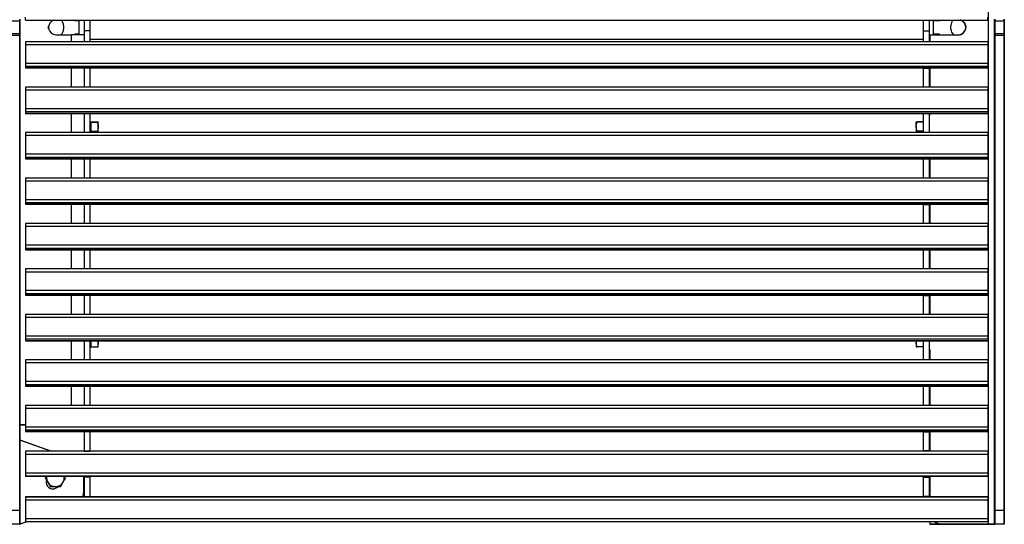
# Model space of a CAD drawing. Units: metres. Extents: x 1706.2 to 1732.4, y 1352.4 to 1364.3.
# Drawn here: x 1728 to 1728.8, y 1360 to 1360.4 of the extents above; entities that cross this region are included whole.
import ezdxf

# ---------------------------------------------------------------- set-up
doc = ezdxf.new("R2010")
doc.units = ezdxf.units.M

msp = doc.modelspace()

# ---------------------------------------------------------------- linework, layer by layer
at = {"color": 7, "linetype": 'Continuous', "lineweight": 25}
for p, q in [((1728.7452, 1360.83846), (1728.7452, 1360.03886)), ((1727.9658, 1360.44352), (1727.9583, 1360.44352)), ((1727.9658, 1360.44352), (1727.9658, 1360.44518)), ((1727.9658, 1360.4338), (1727.9658, 1360.44352)), ((1727.966, 1360.44518), (1727.966, 1360.44372)), ((1727.966, 1360.44372), (1727.966, 1360.43361)), ((1727.97052, 1360.44448), (1727.97052, 1360.44692)), ((1727.97052, 1360.44448), (1728.74472, 1360.44448)), ((1728.0102, 1360.44448), (1728.0102, 1360.44416)), ((1728.0102, 1360.44416), (1728.0134, 1360.44416)), ((1728.0134, 1360.44448), (1728.0134, 1360.43266)), ((1728.01762, 1360.44448), (1728.01762, 1360.4358)), ((1728.02232, 1360.44448), (1728.02232, 1360.4358)), ((1728.69292, 1360.44448), (1728.69292, 1360.4358)), ((1728.69762, 1360.44448), (1728.69762, 1360.4358)), ((1728.701, 1360.44416), (1728.706, 1360.44416)), ((1728.701, 1360.43316), (1728.701, 1360.44416)), ((1728.706, 1360.44416), (1728.706, 1360.44448)), ((1728.74472, 1360.44448), (1728.74472, 1360.44692)), ((1728.7502, 1360.44372), (1728.7502, 1360.44518)), ((1728.7502, 1360.43361), (1728.7502, 1360.44372)), ((1728.7504, 1360.44518), (1728.7504, 1360.44352)), ((1728.7579, 1360.44352), (1728.7504, 1360.44352)), ((1728.7504, 1360.44352), (1728.7504, 1360.4338)), ((1728.7579, 1360.44352), (1728.7579, 1360.44518)), ((1728.7579, 1360.4338), (1728.7579, 1360.44352)), ((1728.7581, 1360.44518), (1728.7581, 1360.44372)), ((1728.7581, 1360.44372), (1728.7581, 1360.43361)), ((1727.9891, 1360.43757), (1727.9891, 1360.43975)), ((1728.0011, 1360.44004), (1728.0011, 1360.43729)), ((1728.02232, 1360.4358), (1728.01762, 1360.4358)), ((1728.01762, 1360.4358), (1728.01762, 1360.42712)), ((1728.02232, 1360.4358), (1728.02232, 1360.42712)), ((1728.69292, 1360.4358), (1728.69762, 1360.4358)), ((1728.69292, 1360.4358), (1728.69292, 1360.42712)), ((1728.69762, 1360.4358), (1728.69762, 1360.42712)), ((1728.7151, 1360.43729), (1728.7151, 1360.44004)), ((1727.9583, 1360.4338), (1727.9658, 1360.4338)), ((1727.9658, 1360.43215), (1727.9583, 1360.43215)), ((1727.9658, 1360.43215), (1727.9658, 1360.4338)), ((1727.9658, 1360.05005), (1727.9658, 1360.43215)), ((1727.966, 1360.43361), (1727.966, 1360.43214)), ((1727.966, 1360.43214), (1727.966, 1360.05004)), ((1728.74472, 1360.42712), (1727.97052, 1360.42712)), ((1727.97052, 1360.42712), (1727.97052, 1360.42468)), ((1727.995, 1360.43266), (1728.0076, 1360.43266)), ((1728.01762, 1360.43266), (1728.0076, 1360.43266)), ((1728.0134, 1360.43316), (1728.0102, 1360.43316)), ((1728.0102, 1360.43316), (1728.0102, 1360.43266)), ((1728.69809, 1360.43246), (1728.69829, 1360.43246)), ((1728.69809, 1360.42712), (1728.69809, 1360.43246)), ((1728.69829, 1360.43266), (1728.69829, 1360.43246)), ((1728.69829, 1360.43266), (1728.7211, 1360.43266)), ((1728.7211, 1360.43246), (1728.69829, 1360.43246)), ((1728.706, 1360.43316), (1728.701, 1360.43316)), ((1728.706, 1360.43266), (1728.706, 1360.43316)), ((1728.7211, 1360.43246), (1728.7211, 1360.43266)), ((1728.74472, 1360.42712), (1728.74472, 1360.42468)), ((1728.7502, 1360.43214), (1728.7502, 1360.43361)), ((1728.7502, 1360.05004), (1728.7502, 1360.43214)), ((1728.7504, 1360.4338), (1728.7504, 1360.43215)), ((1728.7504, 1360.4338), (1728.7579, 1360.4338)), ((1728.7504, 1360.43215), (1728.7504, 1360.05005)), ((1728.7579, 1360.43215), (1728.7504, 1360.43215)), ((1728.7579, 1360.43215), (1728.7579, 1360.4338)), ((1728.7579, 1360.05005), (1728.7579, 1360.43215)), ((1728.7581, 1360.43361), (1728.7581, 1360.43214)), ((1728.7581, 1360.43214), (1728.7581, 1360.05004)), ((1728.74472, 1360.42468), (1727.97052, 1360.42468)), ((1727.97052, 1360.42468), (1727.97052, 1360.40968)), ((1728.74472, 1360.42468), (1728.74472, 1360.40968)), ((1728.74472, 1360.40968), (1727.97052, 1360.40968)), ((1727.97052, 1360.40968), (1727.97052, 1360.40712)), ((1728.74472, 1360.40712), (1727.97052, 1360.40712)), ((1727.97052, 1360.40712), (1727.97052, 1360.406)), ((1727.97052, 1360.406), (1728.74472, 1360.406)), ((1728.74472, 1360.406), (1727.97052, 1360.406)), ((1727.97052, 1360.406), (1727.97052, 1360.406)), ((1728.01762, 1360.4059), (1728.01762, 1360.406)), ((1728.02232, 1360.4059), (1728.01762, 1360.4059)), ((1728.01762, 1360.4059), (1728.01762, 1360.39053)), ((1728.02232, 1360.4059), (1728.02232, 1360.406)), ((1728.02232, 1360.4059), (1728.02232, 1360.39053)), ((1728.69292, 1360.4059), (1728.69292, 1360.406)), ((1728.69292, 1360.4059), (1728.69762, 1360.4059)), ((1728.69292, 1360.4059), (1728.69292, 1360.39053)), ((1728.69762, 1360.4059), (1728.69762, 1360.406)), ((1728.69762, 1360.4059), (1728.69762, 1360.39053)), ((1728.69809, 1360.39053), (1728.69809, 1360.406)), ((1728.74472, 1360.40968), (1728.74472, 1360.40712)), ((1728.74472, 1360.40712), (1728.74472, 1360.406)), ((1728.74472, 1360.406), (1728.74472, 1360.406)), ((1728.74472, 1360.39053), (1727.97052, 1360.39053)), ((1727.97052, 1360.39053), (1727.97052, 1360.38809)), ((1728.74472, 1360.38809), (1727.97052, 1360.38809)), ((1727.97052, 1360.38809), (1727.97052, 1360.37309)), ((1728.74472, 1360.39053), (1728.74472, 1360.38809)), ((1728.74472, 1360.38809), (1728.74472, 1360.37309)), ((1728.74472, 1360.37309), (1727.97052, 1360.37309)), ((1727.97052, 1360.37309), (1727.97052, 1360.37053)), ((1728.74472, 1360.37309), (1728.74472, 1360.37053)), ((1728.74472, 1360.37053), (1727.97052, 1360.37053)), ((1727.97052, 1360.37053), (1727.97052, 1360.36941)), ((1727.97052, 1360.36941), (1728.74472, 1360.36941)), ((1728.74472, 1360.36941), (1727.97052, 1360.36941)), ((1727.97052, 1360.36941), (1727.97052, 1360.36941)), ((1728.01762, 1360.36931), (1728.01762, 1360.36941)), ((1728.02232, 1360.36931), (1728.01762, 1360.36931)), ((1728.01762, 1360.36931), (1728.01762, 1360.35394)), ((1728.02232, 1360.36931), (1728.02232, 1360.36941)), ((1728.02232, 1360.36931), (1728.02232, 1360.35394)), ((1728.69292, 1360.36931), (1728.69292, 1360.36941)), ((1728.69292, 1360.36931), (1728.69762, 1360.36931)), ((1728.69292, 1360.36931), (1728.69292, 1360.35394)), ((1728.69762, 1360.36931), (1728.69762, 1360.36941)), ((1728.69762, 1360.36931), (1728.69762, 1360.35394)), ((1728.69762, 1360.36822), (1728.69789, 1360.36822)), ((1728.69789, 1360.36822), (1728.69789, 1360.36802)), ((1728.69809, 1360.36842), (1728.69809, 1360.36941)), ((1728.69809, 1360.36842), (1728.69829, 1360.36842)), ((1728.74472, 1360.37053), (1728.74472, 1360.36941)), ((1728.74472, 1360.36941), (1728.74472, 1360.36941)), ((1728.02241, 1360.36009), (1728.02232, 1360.36009)), ((1728.02318, 1360.36247), (1728.0228, 1360.36247)), ((1728.0228, 1360.35879), (1728.0228, 1360.36247)), ((1728.0228, 1360.35394), (1728.0228, 1360.35879)), ((1728.02318, 1360.36247), (1728.02318, 1360.36254)), ((1728.02318, 1360.36254), (1728.02833, 1360.36254)), ((1728.02318, 1360.36239), (1728.02318, 1360.36247)), ((1728.02318, 1360.35879), (1728.02318, 1360.36239)), ((1728.02318, 1360.36239), (1728.02833, 1360.36239)), ((1728.02318, 1360.35519), (1728.02318, 1360.35879)), ((1728.02897, 1360.35879), (1728.02897, 1360.36247)), ((1728.02897, 1360.35394), (1728.02897, 1360.35879)), ((1728.68722, 1360.35879), (1728.68722, 1360.36247)), ((1728.68722, 1360.35879), (1728.68722, 1360.35394)), ((1728.69292, 1360.36254), (1728.68786, 1360.36254)), ((1728.69292, 1360.36239), (1728.68786, 1360.36239)), ((1728.74472, 1360.35394), (1727.97052, 1360.35394)), ((1727.97052, 1360.35394), (1727.97052, 1360.3515)), ((1728.74472, 1360.3515), (1727.97052, 1360.3515)), ((1727.97052, 1360.3515), (1727.97052, 1360.33651)), ((1728.02318, 1360.35394), (1728.02318, 1360.35519)), ((1728.02318, 1360.35519), (1728.02833, 1360.35519)), ((1728.02833, 1360.35519), (1728.02866, 1360.35394)), ((1728.68762, 1360.35394), (1728.68786, 1360.35519)), ((1728.69292, 1360.35519), (1728.68786, 1360.35519)), ((1728.74472, 1360.35394), (1728.74472, 1360.3515)), ((1728.74472, 1360.3515), (1728.74472, 1360.33651)), ((1728.74472, 1360.33651), (1727.97052, 1360.33651)), ((1727.97052, 1360.33651), (1727.97052, 1360.33394)), ((1728.74472, 1360.33394), (1727.97052, 1360.33394)), ((1727.97052, 1360.33394), (1727.97052, 1360.33282)), ((1727.97052, 1360.33282), (1728.74472, 1360.33282)), ((1728.74472, 1360.33282), (1727.97052, 1360.33282)), ((1727.97052, 1360.33282), (1727.97052, 1360.33282)), ((1728.01762, 1360.33273), (1728.01762, 1360.33282)), ((1728.02232, 1360.33273), (1728.01762, 1360.33273)), ((1728.01762, 1360.33273), (1728.01762, 1360.31735)), ((1728.02232, 1360.33273), (1728.02232, 1360.33282)), ((1728.02232, 1360.33273), (1728.02232, 1360.31735)), ((1728.69292, 1360.33273), (1728.69292, 1360.33282)), ((1728.69292, 1360.33273), (1728.69762, 1360.33273)), ((1728.69292, 1360.33273), (1728.69292, 1360.31735)), ((1728.69762, 1360.33273), (1728.69762, 1360.33282)), ((1728.69762, 1360.33273), (1728.69762, 1360.31735)), ((1728.69809, 1360.31735), (1728.69809, 1360.33282)), ((1728.74472, 1360.33651), (1728.74472, 1360.33394)), ((1728.74472, 1360.33394), (1728.74472, 1360.33282)), ((1728.74472, 1360.33282), (1728.74472, 1360.33282)), ((1728.74472, 1360.31735), (1727.97052, 1360.31735)), ((1727.97052, 1360.31735), (1727.97052, 1360.31491)), ((1728.74472, 1360.31735), (1728.74472, 1360.31491)), ((1728.74472, 1360.31491), (1727.97052, 1360.31491)), ((1727.97052, 1360.31491), (1727.97052, 1360.29992)), ((1728.74472, 1360.31491), (1728.74472, 1360.29992)), ((1728.74472, 1360.29992), (1727.97052, 1360.29992)), ((1727.97052, 1360.29992), (1727.97052, 1360.29736)), ((1728.74472, 1360.29992), (1728.74472, 1360.29736)), ((1728.74472, 1360.29736), (1727.97052, 1360.29736)), ((1727.97052, 1360.29736), (1727.97052, 1360.29623)), ((1727.97052, 1360.29623), (1728.74472, 1360.29623)), ((1728.74472, 1360.29623), (1727.97052, 1360.29623)), ((1727.97052, 1360.29623), (1727.97052, 1360.29623)), ((1728.01762, 1360.29614), (1728.01762, 1360.29623)), ((1728.02232, 1360.29614), (1728.01762, 1360.29614)), ((1728.01762, 1360.29614), (1728.01762, 1360.28076)), ((1728.02232, 1360.29614), (1728.02232, 1360.29623)), ((1728.02232, 1360.29614), (1728.02232, 1360.28076)), ((1728.69292, 1360.29614), (1728.69292, 1360.29623)), ((1728.69292, 1360.29614), (1728.69762, 1360.29614)), ((1728.69292, 1360.29614), (1728.69292, 1360.28076)), ((1728.69762, 1360.29614), (1728.69762, 1360.29623)), ((1728.69762, 1360.29614), (1728.69762, 1360.28076)), ((1728.69809, 1360.28076), (1728.69809, 1360.29623)), ((1728.74472, 1360.29736), (1728.74472, 1360.29623)), ((1728.74472, 1360.29623), (1728.74472, 1360.29623)), ((1728.74472, 1360.28076), (1727.97052, 1360.28076)), ((1727.97052, 1360.28076), (1727.97052, 1360.27832)), ((1728.74472, 1360.27832), (1727.97052, 1360.27832)), ((1727.97052, 1360.27832), (1727.97052, 1360.26333)), ((1728.74472, 1360.28076), (1728.74472, 1360.27832)), ((1728.74472, 1360.27832), (1728.74472, 1360.26333)), ((1728.74472, 1360.26333), (1727.97052, 1360.26333)), ((1727.97052, 1360.26333), (1727.97052, 1360.26077)), ((1728.74472, 1360.26077), (1727.97052, 1360.26077)), ((1727.97052, 1360.26077), (1727.97052, 1360.25964)), ((1728.74472, 1360.26333), (1728.74472, 1360.26077)), ((1728.74472, 1360.26077), (1728.74472, 1360.25964)), ((1727.97052, 1360.25964), (1728.74472, 1360.25964)), ((1728.74472, 1360.25964), (1727.97052, 1360.25964)), ((1727.97052, 1360.25964), (1727.97052, 1360.25964)), ((1728.01762, 1360.25955), (1728.01762, 1360.25964)), ((1728.02232, 1360.25955), (1728.01762, 1360.25955)), ((1728.01762, 1360.25955), (1728.01762, 1360.24417)), ((1728.02232, 1360.25955), (1728.02232, 1360.25964)), ((1728.02232, 1360.25955), (1728.02232, 1360.24417)), ((1728.69292, 1360.25955), (1728.69292, 1360.25964)), ((1728.69292, 1360.25955), (1728.69762, 1360.25955)), ((1728.69292, 1360.25955), (1728.69292, 1360.24417)), ((1728.69762, 1360.25955), (1728.69762, 1360.25964)), ((1728.69762, 1360.25955), (1728.69762, 1360.24417)), ((1728.69809, 1360.24417), (1728.69809, 1360.25964)), ((1728.74472, 1360.25964), (1728.74472, 1360.25964)), ((1728.74472, 1360.24417), (1727.97052, 1360.24417)), ((1727.97052, 1360.24417), (1727.97052, 1360.24174)), ((1728.74472, 1360.24174), (1727.97052, 1360.24174)), ((1727.97052, 1360.24174), (1727.97052, 1360.22674)), ((1728.74472, 1360.24417), (1728.74472, 1360.24174)), ((1728.74472, 1360.24174), (1728.74472, 1360.22674)), ((1728.74472, 1360.22674), (1727.97052, 1360.22674)), ((1727.97052, 1360.22674), (1727.97052, 1360.22418)), ((1728.74472, 1360.22418), (1727.97052, 1360.22418)), ((1727.97052, 1360.22418), (1727.97052, 1360.22305)), ((1727.97052, 1360.22305), (1728.74472, 1360.22305)), ((1728.74472, 1360.22305), (1727.97052, 1360.22305)), ((1727.97052, 1360.22305), (1727.97052, 1360.22305)), ((1728.01762, 1360.22296), (1728.01762, 1360.22305)), ((1728.02232, 1360.22296), (1728.01762, 1360.22296)), ((1728.01762, 1360.22296), (1728.01762, 1360.20758)), ((1728.02232, 1360.22296), (1728.02232, 1360.22305)), ((1728.02232, 1360.22296), (1728.02232, 1360.20758)), ((1728.69292, 1360.22296), (1728.69292, 1360.22305)), ((1728.69292, 1360.22296), (1728.69762, 1360.22296)), ((1728.69292, 1360.22296), (1728.69292, 1360.20758)), ((1728.69762, 1360.22296), (1728.69762, 1360.22305)), ((1728.69762, 1360.22296), (1728.69762, 1360.20758)), ((1728.69809, 1360.20758), (1728.69809, 1360.22305)), ((1728.74472, 1360.22674), (1728.74472, 1360.22418)), ((1728.74472, 1360.22418), (1728.74472, 1360.22305)), ((1728.74472, 1360.22305), (1728.74472, 1360.22305)), ((1728.74472, 1360.20758), (1727.97052, 1360.20758)), ((1727.97052, 1360.20758), (1727.97052, 1360.20515)), ((1728.74472, 1360.20515), (1727.97052, 1360.20515)), ((1727.97052, 1360.20515), (1727.97052, 1360.19015)), ((1728.74472, 1360.20758), (1728.74472, 1360.20515)), ((1728.74472, 1360.20515), (1728.74472, 1360.19015)), ((1728.74472, 1360.19015), (1727.97052, 1360.19015)), ((1727.97052, 1360.19015), (1727.97052, 1360.18759)), ((1728.74472, 1360.19015), (1728.74472, 1360.18759)), ((1728.74472, 1360.18759), (1727.97052, 1360.18759)), ((1727.97052, 1360.18759), (1727.97052, 1360.18647)), ((1728.74472, 1360.18647), (1727.97052, 1360.18647)), ((1727.97052, 1360.18647), (1727.97052, 1360.18646)), ((1727.97052, 1360.18646), (1728.74472, 1360.18646)), ((1728.01762, 1360.18637), (1728.01762, 1360.18646)), ((1728.02232, 1360.18637), (1728.01762, 1360.18637)), ((1728.01762, 1360.18637), (1728.01762, 1360.171)), ((1728.02232, 1360.18637), (1728.02232, 1360.18646)), ((1728.02232, 1360.18637), (1728.02232, 1360.171)), ((1728.02232, 1360.1839), (1728.02241, 1360.1839)), ((1728.0228, 1360.18152), (1728.0228, 1360.18646)), ((1728.0228, 1360.18152), (1728.02318, 1360.18152)), ((1728.02318, 1360.18499), (1728.02318, 1360.18646)), ((1728.02318, 1360.18145), (1728.02318, 1360.18499)), ((1728.02318, 1360.18145), (1728.02833, 1360.18145)), ((1728.02882, 1360.18646), (1728.02897, 1360.18499)), ((1728.02897, 1360.18499), (1728.02897, 1360.18646)), ((1728.02897, 1360.18153), (1728.02897, 1360.18499)), ((1728.68722, 1360.18646), (1728.68722, 1360.18499)), ((1728.68722, 1360.18499), (1728.68722, 1360.18153)), ((1728.69292, 1360.18145), (1728.68786, 1360.18145)), ((1728.69292, 1360.18637), (1728.69292, 1360.18646)), ((1728.69292, 1360.18637), (1728.69762, 1360.18637)), ((1728.69292, 1360.18637), (1728.69292, 1360.171)), ((1728.69762, 1360.18637), (1728.69762, 1360.18646)), ((1728.69762, 1360.18637), (1728.69762, 1360.171)), ((1728.74472, 1360.18759), (1728.74472, 1360.18647)), ((1728.74472, 1360.18647), (1728.74472, 1360.18646)), ((1728.69789, 1360.17955), (1728.69762, 1360.17955)), ((1728.69789, 1360.17955), (1728.69789, 1360.17975)), ((1728.69809, 1360.171), (1728.69809, 1360.17935)), ((1728.69809, 1360.17935), (1728.69829, 1360.17935)), ((1728.74472, 1360.171), (1727.97052, 1360.171)), ((1727.97052, 1360.171), (1727.97052, 1360.16856)), ((1728.74472, 1360.16856), (1727.97052, 1360.16856)), ((1727.97052, 1360.16856), (1727.97052, 1360.15356)), ((1728.74472, 1360.171), (1728.74472, 1360.16856)), ((1728.74472, 1360.16856), (1728.74472, 1360.15356)), ((1728.74472, 1360.15356), (1727.97052, 1360.15356)), ((1727.97052, 1360.15356), (1727.97052, 1360.151)), ((1728.74472, 1360.151), (1727.97052, 1360.151)), ((1727.97052, 1360.151), (1727.97052, 1360.14988)), ((1727.97052, 1360.14988), (1728.74472, 1360.14988)), ((1728.74472, 1360.14988), (1727.97052, 1360.14988)), ((1727.97052, 1360.14988), (1727.97052, 1360.14988)), ((1728.01762, 1360.14978), (1728.01762, 1360.14988)), ((1728.02232, 1360.14978), (1728.01762, 1360.14978)), ((1728.01762, 1360.14978), (1728.01762, 1360.13441)), ((1728.02232, 1360.14978), (1728.02232, 1360.14988)), ((1728.02232, 1360.14978), (1728.02232, 1360.13441)), ((1728.69292, 1360.14978), (1728.69292, 1360.14988)), ((1728.69292, 1360.14978), (1728.69762, 1360.14978)), ((1728.69292, 1360.14978), (1728.69292, 1360.13441)), ((1728.69762, 1360.14978), (1728.69762, 1360.14988)), ((1728.69762, 1360.14978), (1728.69762, 1360.13441)), ((1728.69809, 1360.13441), (1728.69809, 1360.14988)), ((1728.74472, 1360.15356), (1728.74472, 1360.151)), ((1728.74472, 1360.151), (1728.74472, 1360.14988)), ((1728.74472, 1360.14988), (1728.74472, 1360.14988)), ((1728.74472, 1360.13441), (1727.97052, 1360.13441)), ((1727.97052, 1360.13441), (1727.97052, 1360.13197)), ((1728.74472, 1360.13441), (1728.74472, 1360.13197)), ((1728.74472, 1360.13197), (1727.97052, 1360.13197)), ((1727.97052, 1360.13197), (1727.97052, 1360.11697)), ((1728.74472, 1360.13197), (1728.74472, 1360.11697)), ((1727.97052, 1360.11866), (1727.9662, 1360.11866)), ((1728.74472, 1360.11697), (1727.97052, 1360.11697)), ((1727.97052, 1360.11697), (1727.97052, 1360.11441)), ((1728.74472, 1360.11441), (1727.97052, 1360.11441)), ((1727.97052, 1360.11441), (1727.97052, 1360.11329)), ((1727.97052, 1360.11329), (1728.74472, 1360.11329)), ((1728.74472, 1360.11329), (1727.97052, 1360.11329)), ((1727.97052, 1360.11329), (1727.97052, 1360.11329)), ((1728.01762, 1360.11319), (1728.01762, 1360.11329)), ((1728.02232, 1360.11319), (1728.01762, 1360.11319)), ((1728.01762, 1360.11319), (1728.01762, 1360.09771)), ((1728.02232, 1360.11319), (1728.02232, 1360.11329)), ((1728.02232, 1360.11319), (1728.02232, 1360.09771)), ((1728.69292, 1360.11319), (1728.69292, 1360.11329)), ((1728.69292, 1360.11319), (1728.69762, 1360.11319)), ((1728.69292, 1360.11319), (1728.69292, 1360.09771)), ((1728.69762, 1360.11319), (1728.69762, 1360.11329)), ((1728.69762, 1360.11319), (1728.69762, 1360.09771)), ((1728.69809, 1360.09743), (1728.69809, 1360.11329)), ((1728.74472, 1360.11697), (1728.74472, 1360.11441)), ((1728.74472, 1360.11441), (1728.74472, 1360.11329)), ((1728.74472, 1360.11329), (1728.74472, 1360.11329)), ((1727.966, 1360.10671), (1727.99149, 1360.09743)), ((1728.74472, 1360.09743), (1727.97052, 1360.09743)), ((1727.97052, 1360.09743), (1727.97052, 1360.09495)), ((1728.74472, 1360.09495), (1727.97052, 1360.09495)), ((1727.97052, 1360.09495), (1727.97052, 1360.07995)), ((1728.01762, 1360.09771), (1728.02232, 1360.09771)), ((1728.01762, 1360.09759), (1728.01762, 1360.09771)), ((1728.01762, 1360.09759), (1728.02232, 1360.09759)), ((1728.01762, 1360.09743), (1728.01762, 1360.09759)), ((1728.02232, 1360.09759), (1728.02232, 1360.09771)), ((1728.02232, 1360.09743), (1728.02232, 1360.09759)), ((1728.69762, 1360.09771), (1728.69292, 1360.09771)), ((1728.69292, 1360.09759), (1728.69292, 1360.09771)), ((1728.69762, 1360.09759), (1728.69292, 1360.09759)), ((1728.69292, 1360.09743), (1728.69292, 1360.09759)), ((1728.69762, 1360.09759), (1728.69762, 1360.09771)), ((1728.69762, 1360.09743), (1728.69762, 1360.09759)), ((1728.74472, 1360.09743), (1728.74472, 1360.09495)), ((1728.74472, 1360.09495), (1728.74472, 1360.07995)), ((1728.74472, 1360.07995), (1727.97052, 1360.07995)), ((1727.97052, 1360.07995), (1727.97052, 1360.07743)), ((1728.74472, 1360.07995), (1728.74472, 1360.07743)), ((1728.74472, 1360.07743), (1727.97052, 1360.07743)), ((1727.97052, 1360.07743), (1727.97052, 1360.07709)), ((1728.74472, 1360.07709), (1727.97052, 1360.07709)), ((1727.98684, 1360.07709), (1727.9863, 1360.07616)), ((1728.00279, 1360.07616), (1728.00225, 1360.07709)), ((1728.0175, 1360.07709), (1728.0175, 1360.06441)), ((1728.01762, 1360.07671), (1728.01762, 1360.07709)), ((1728.02232, 1360.07671), (1728.01762, 1360.07671)), ((1728.01762, 1360.07671), (1728.01762, 1360.06118)), ((1728.02232, 1360.07671), (1728.02232, 1360.07709)), ((1728.02232, 1360.07671), (1728.02232, 1360.06118)), ((1728.69292, 1360.07671), (1728.69292, 1360.07709)), ((1728.69292, 1360.07671), (1728.69762, 1360.07671)), ((1728.69292, 1360.07671), (1728.69292, 1360.06118)), ((1728.69762, 1360.07671), (1728.69762, 1360.07709)), ((1728.69762, 1360.07671), (1728.69762, 1360.06118)), ((1728.69809, 1360.0607), (1728.69809, 1360.07709)), ((1728.74472, 1360.07743), (1728.74472, 1360.07709)), ((1728.0175, 1360.06441), (1728.0173, 1360.06441)), ((1728.74472, 1360.0607), (1727.97052, 1360.0607)), ((1727.97052, 1360.0607), (1727.97052, 1360.06064)), ((1728.74472, 1360.06064), (1727.97052, 1360.06064)), ((1727.97052, 1360.06064), (1727.97052, 1360.05814)), ((1728.74472, 1360.05814), (1727.97052, 1360.05814)), ((1727.97052, 1360.05814), (1727.97052, 1360.04314)), ((1728.01762, 1360.06118), (1728.02232, 1360.06118)), ((1728.01762, 1360.0607), (1728.01762, 1360.06118)), ((1728.02232, 1360.0607), (1728.02232, 1360.06118)), ((1728.69762, 1360.06118), (1728.69292, 1360.06118)), ((1728.69292, 1360.0607), (1728.69292, 1360.06118)), ((1728.69762, 1360.0607), (1728.69762, 1360.06118)), ((1728.74472, 1360.0607), (1728.74472, 1360.06064)), ((1728.74472, 1360.06064), (1728.74472, 1360.05814)), ((1728.74472, 1360.05814), (1728.74472, 1360.04314)), ((1727.9583, 1360.05005), (1727.9658, 1360.05005)), ((1727.9658, 1360.03866), (1727.9658, 1360.05005)), ((1727.966, 1360.05004), (1727.966, 1360.03886)), ((1728.7502, 1360.03886), (1728.7502, 1360.05004)), ((1728.7504, 1360.05005), (1728.7504, 1360.03866)), ((1728.7504, 1360.05005), (1728.7579, 1360.05005)), ((1728.7579, 1360.03866), (1728.7579, 1360.05005)), ((1728.7581, 1360.05004), (1728.7581, 1360.03886)), ((1727.9658, 1360.03866), (1727.9583, 1360.03866)), ((1727.96596, 1360.03866), (1727.9658, 1360.03866)), ((1727.97144, 1360.04064), (1727.96603, 1360.03867)), ((1728.74472, 1360.04314), (1727.97052, 1360.04314)), ((1727.97052, 1360.04314), (1727.97052, 1360.04064)), ((1728.74472, 1360.04064), (1727.97052, 1360.04064)), ((1728.6981, 1360.04064), (1728.6981, 1360.03886)), ((1728.70809, 1360.03866), (1728.6983, 1360.03866)), ((1728.70809, 1360.03886), (1728.7452, 1360.03886)), ((1728.70809, 1360.03866), (1728.70809, 1360.03886)), ((1728.7452, 1360.03866), (1728.70809, 1360.03866)), ((1728.74472, 1360.04314), (1728.74472, 1360.04064)), ((1728.7452, 1360.03886), (1728.7502, 1360.03886)), ((1728.7452, 1360.03866), (1728.7452, 1360.03886)), ((1728.7504, 1360.03866), (1728.7452, 1360.03866)), ((1728.7579, 1360.03866), (1728.7504, 1360.03866))]:
    msp.add_line(p, q, dxfattribs=at)
at = {"color": 8, "linetype": 'Continuous', "lineweight": 25}
for p, q in [((1728.0076, 1360.42712), (1728.0076, 1360.43266)), ((1728.69292, 1360.42886), (1728.02232, 1360.42886)), ((1728.69829, 1360.43246), (1728.69829, 1360.42712)), ((1728.0076, 1360.39053), (1728.0076, 1360.406)), ((1728.69829, 1360.406), (1728.69829, 1360.39053)), ((1728.0076, 1360.35394), (1728.0076, 1360.36941)), ((1728.69789, 1360.36802), (1728.69762, 1360.36802)), ((1728.69829, 1360.36941), (1728.69829, 1360.36842)), ((1728.02241, 1360.35764), (1728.02241, 1360.36009)), ((1728.02241, 1360.35394), (1728.02241, 1360.35764)), ((1728.0076, 1360.31735), (1728.0076, 1360.33282)), ((1728.69829, 1360.33282), (1728.69829, 1360.31735)), ((1728.0076, 1360.28076), (1728.0076, 1360.29623)), ((1728.69829, 1360.29623), (1728.69829, 1360.28076)), ((1728.0076, 1360.24417), (1728.0076, 1360.25964)), ((1728.69829, 1360.25964), (1728.69829, 1360.24417)), ((1728.0076, 1360.20758), (1728.0076, 1360.22305)), ((1728.69829, 1360.22305), (1728.69829, 1360.20758)), ((1728.0076, 1360.171), (1728.0076, 1360.18646)), ((1728.02241, 1360.1839), (1728.02241, 1360.18646)), ((1728.69762, 1360.17975), (1728.69789, 1360.17975)), ((1728.69829, 1360.17935), (1728.69829, 1360.171)), ((1728.0076, 1360.13441), (1728.0076, 1360.14988)), ((1728.69829, 1360.14988), (1728.69829, 1360.13441)), ((1727.966, 1360.11886), (1727.97052, 1360.11886)), ((1728.69829, 1360.11329), (1728.69829, 1360.09743)), ((1727.9909, 1360.09743), (1727.966, 1360.10649)), ((1728.0173, 1360.06441), (1728.0173, 1360.07709)), ((1728.69829, 1360.07709), (1728.69829, 1360.0607)), ((1727.966, 1360.03888), (1727.97085, 1360.04064)), ((1728.6981, 1360.03886), (1728.7061, 1360.03886))]:
    msp.add_line(p, q, dxfattribs=at)
at = {"color": 7, "linetype": 'Continuous', "lineweight": 25}
for centre, radius, start, end in [((1727.9658, 1360.44372), 0.000197, 269.19766, 359.17454), ((1727.995, 1360.43866), 0.006, 103.99843, 270), ((1727.9951, 1360.44004), 0.006, 0, 47.82825), ((1728.7211, 1360.44004), 0.006, 132.17175, 180), ((1728.7211, 1360.43866), 0.006, 270, 76.00157), ((1728.75039, 1360.44372), 0.000197, 180.82546, 270.80234), ((1728.7579, 1360.44372), 0.000197, 269.19766, 359.17454), ((1727.9951, 1360.43729), 0.006, 309.57122, 0), ((1728.7211, 1360.43729), 0.006, 180, 230.42878), ((1727.9658, 1360.43361), 0.000197, 0.82546, 90.80234), ((1727.96585, 1360.43014), 0.002, 85.70862, 91.42808), ((1728.69829, 1360.43246), 0.0002, 90, 180), ((1728.75039, 1360.43361), 0.000197, 89.19766, 179.17454), ((1728.75035, 1360.43014), 0.002, 88.57192, 94.29138), ((1728.7579, 1360.43361), 0.000197, 0.82546, 90.80234), ((1728.75795, 1360.43014), 0.002, 85.70862, 91.42808), ((1728.69789, 1360.36842), 0.0004, 270, 0), ((1728.69789, 1360.36842), 0.0002, 270, 0), ((1728.02241, 1360.36047), 0.000381, 270, 0), ((1728.02241, 1360.18352), 0.000381, 0, 90), ((1728.69789, 1360.17935), 0.0004, 0, 90), ((1728.69789, 1360.17935), 0.0002, 0, 90), ((1727.9662, 1360.11886), 0.0002, 180, 270), ((1727.9925, 1360.07268), 0.0055, 162.11621, 270), ((1727.99455, 1360.07616), 0.00714, 172.53692, 210), ((1727.99455, 1360.07616), 0.00714, 210, 270), ((1727.99455, 1360.07616), 0.00714, 270, 330), ((1727.99455, 1360.07616), 0.00714, 330, 7.46308), ((1727.9925, 1360.07268), 0.0055, 270, 317.34152), ((1728.0075, 1360.06441), 0.01, 338.21003, 0), ((1727.96585, 1360.04805), 0.002, 85.70862, 91.42808), ((1728.75035, 1360.04805), 0.002, 88.57192, 94.29138), ((1728.75795, 1360.04805), 0.002, 85.70862, 91.42808), ((1727.9658, 1360.03886), 0.0002, 270, 0), ((1727.96596, 1360.03886), 0.0002, 270, 290), ((1728.6983, 1360.03886), 0.0002, 180, 270), ((1728.70809, 1360.04866), 0.01, 233.31027, 270), ((1728.7504, 1360.03886), 0.0002, 180, 270), ((1728.7579, 1360.03886), 0.0002, 270, 0)]:
    msp.add_arc(centre, radius, start, end, dxfattribs=at)
at = {"color": 8, "linetype": 'Continuous', "lineweight": 25}
for centre, radius, start, end in [((1728.7211, 1360.43866), 0.0062, 270, 69.88467), ((1728.0075, 1360.06441), 0.0098, 337.74181, 0), ((1728.70809, 1360.04866), 0.0098, 234.90977, 270)]:
    msp.add_arc(centre, radius, start, end, dxfattribs=at)
at = {"color": 7, "linetype": 'Continuous', "lineweight": 25}
for points, knots in [([(1728.02833, 1360.36254), (1728.02851, 1360.36253), (1728.02887, 1360.3625), (1728.02893, 1360.36248), (1728.02897, 1360.36247)], [0, 0, 0, 0, 0.495458, 1, 1, 1, 1]), ([(1728.02897, 1360.36247), (1728.02897, 1360.36246), (1728.02896, 1360.36244), (1728.02863, 1360.36242), (1728.02833, 1360.36239)], [0, 0, 0, 0, 0.070219, 1, 1, 1, 1]), ([(1728.02833, 1360.36239), (1728.02859, 1360.36149), (1728.02893, 1360.3603), (1728.02896, 1360.35908), (1728.02897, 1360.35879)], [0, 0, 0, 0, 0.763373, 1, 1, 1, 1]), ([(1728.02897, 1360.35879), (1728.02889, 1360.35783), (1728.02879, 1360.35661), (1728.02841, 1360.35544), (1728.02833, 1360.35519)], [0, 0, 0, 0, 0.782921, 1, 1, 1, 1]), ([(1728.68722, 1360.36247), (1728.68722, 1360.36247), (1728.68723, 1360.36249), (1728.68756, 1360.36251), (1728.68786, 1360.36254)], [0, 0, 0, 0, 0.070219, 1, 1, 1, 1]), ([(1728.68786, 1360.36239), (1728.68768, 1360.36241), (1728.68732, 1360.36243), (1728.68726, 1360.36245), (1728.68722, 1360.36247)], [0, 0, 0, 0, 0.495458, 1, 1, 1, 1]), ([(1728.68722, 1360.35879), (1728.68723, 1360.35908), (1728.68726, 1360.3603), (1728.6876, 1360.36149), (1728.68786, 1360.36239)], [0, 0, 0, 0, 0.236627, 1, 1, 1, 1]), ([(1728.68786, 1360.35519), (1728.68778, 1360.35544), (1728.6874, 1360.35661), (1728.6873, 1360.35783), (1728.68722, 1360.35879)], [0, 0, 0, 0, 0.217079, 1, 1, 1, 1]), ([(1728.02897, 1360.18499), (1728.02897, 1360.1849), (1728.02896, 1360.18371), (1728.02863, 1360.18254), (1728.02833, 1360.18145)], [0, 0, 0, 0, 0.070219, 1, 1, 1, 1]), ([(1728.02833, 1360.18145), (1728.02851, 1360.18147), (1728.02887, 1360.18149), (1728.02893, 1360.18151), (1728.02897, 1360.18153)], [0, 0, 0, 0, 0.495458, 1, 1, 1, 1]), ([(1728.68722, 1360.18499), (1728.68722, 1360.18507), (1728.68722, 1360.18557), (1728.68735, 1360.18606), (1728.68746, 1360.18646)], [0, 0, 0, 0, 0.168015, 1, 1, 1, 1]), ([(1728.68786, 1360.18145), (1728.68768, 1360.18203), (1728.68732, 1360.18319), (1728.68726, 1360.18438), (1728.68722, 1360.18499)], [0, 0, 0, 0, 0.495458, 1, 1, 1, 1]), ([(1728.68722, 1360.18153), (1728.68722, 1360.18152), (1728.68723, 1360.1815), (1728.68756, 1360.18148), (1728.68786, 1360.18145)], [0, 0, 0, 0, 0.070219, 1, 1, 1, 1]), ([(1727.9863, 1360.07616), (1727.98664, 1360.07558), (1727.98731, 1360.07441), (1727.98801, 1360.0732), (1727.98836, 1360.07259)], [0, 0, 0, 0, 0.495458, 1, 1, 1, 1]), ([(1727.98836, 1360.07259), (1727.98841, 1360.07251), (1727.98911, 1360.0713), (1727.98979, 1360.07012), (1727.99042, 1360.06902)], [0, 0, 0, 0, 0.070219, 1, 1, 1, 1]), ([(1727.99867, 1360.06902), (1727.999, 1360.0696), (1727.99968, 1360.07077), (1728.00037, 1360.07198), (1728.00073, 1360.07259)], [0, 0, 0, 0, 0.495458, 1, 1, 1, 1]), ([(1728.00073, 1360.07259), (1728.00078, 1360.07268), (1728.00147, 1360.07388), (1728.00215, 1360.07506), (1728.00279, 1360.07616)], [0, 0, 0, 0, 0.070219, 1, 1, 1, 1]), ([(1727.99042, 1360.06902), (1727.99072, 1360.06902), (1727.99206, 1360.06902), (1727.99345, 1360.06902), (1727.99455, 1360.06902)], [0, 0, 0, 0, 0.217079, 1, 1, 1, 1]), ([(1727.99455, 1360.06902), (1727.99488, 1360.06902), (1727.99627, 1360.06902), (1727.99763, 1360.06902), (1727.99867, 1360.06902)], [0, 0, 0, 0, 0.236627, 1, 1, 1, 1])]:
    msp.add_open_spline(points, degree=3, knots=knots, dxfattribs=at)

doc.saveas('drawing.dxf')
